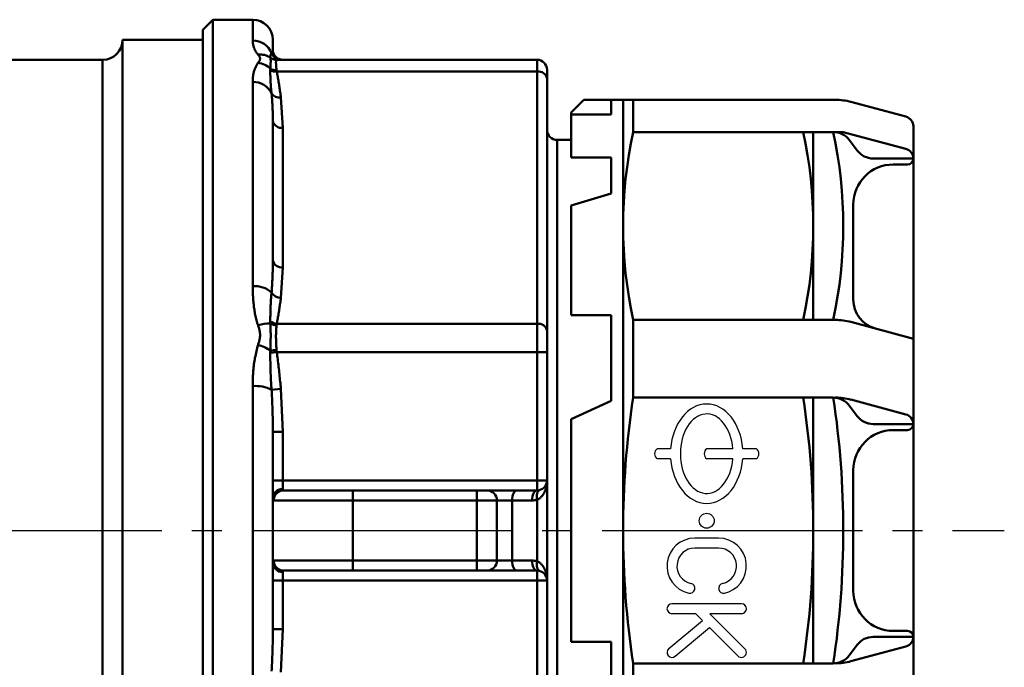
# Model space of a CAD drawing. Units: millimetres. Extents: x 24 to 820, y 18 to 576.
# Drawn here: x 173 to 222, y 151 to 183 of the extents above; entities that cross this region are included whole.
import ezdxf

# ---------------------------------------------------------------- set-up
doc = ezdxf.new("R2010")
doc.units = ezdxf.units.MM
doc.linetypes.add('CENTER', pattern=[17.5, 13, -1.5, 1.5, -1.5])
doc.linetypes.add('実線', pattern=[0])
doc.layers.add('LY_1', color=1, linetype='実線', lineweight=30)
doc.layers.add('作図1', color=1, linetype='実線', lineweight=30)

# ---------------------------------------------------------------- blocks, each defined once
blk = doc.blocks.new('BLKF218')
at = {"color": 0, "linetype": 'ByBlock', "lineweight": -2}
for p, q in [((185.705, 152.875), (185.705, 152.981)), ((185.703, 152.56), (185.704, 152.665)), ((185.703, 152.454), (185.703, 152.56)), ((185.704, 152.665), (185.705, 152.77)), ((185.705, 152.77), (185.705, 152.875)), ((185.693, 151.928), (185.696, 152.034)), ((185.696, 152.034), (185.698, 152.139)), ((185.698, 152.139), (185.7, 152.244)), ((185.7, 152.244), (185.701, 152.349)), ((185.701, 152.349), (185.703, 152.454)), ((185.672, 151.403), (185.677, 151.508)), ((185.677, 151.508), (185.681, 151.613)), ((185.681, 151.613), (185.686, 151.718)), ((185.686, 151.718), (185.69, 151.823)), ((185.69, 151.823), (185.693, 151.928)), ((185.649, 150.983), (185.655, 151.088)), ((185.655, 151.088), (185.661, 151.193)), ((185.661, 151.193), (185.666, 151.298)), ((185.666, 151.298), (185.672, 151.403)), ((185.643, 150.878), (185.649, 150.983))]:
    blk.add_line(p, q, dxfattribs=at)
blk = doc.blocks.new('BLKF219')
at = {"color": 0, "linetype": 'ByBlock', "lineweight": -2}
for p, q in [((185.649, 164.826), (185.643, 164.931)), ((185.655, 164.722), (185.649, 164.826)), ((185.66, 164.617), (185.655, 164.722)), ((185.666, 164.512), (185.66, 164.617)), ((185.671, 164.407), (185.666, 164.512)), ((185.676, 164.302), (185.671, 164.407)), ((185.681, 164.197), (185.676, 164.302)), ((185.685, 164.092), (185.681, 164.197)), ((185.689, 163.987), (185.685, 164.092)), ((185.693, 163.881), (185.689, 163.987)), ((185.696, 163.776), (185.693, 163.881)), ((185.698, 163.671), (185.696, 163.776)), ((185.7, 163.566), (185.698, 163.671)), ((185.701, 163.461), (185.7, 163.566)), ((185.703, 163.356), (185.701, 163.461)), ((185.704, 163.25), (185.703, 163.356)), ((185.704, 163.145), (185.704, 163.25)), ((185.705, 163.04), (185.704, 163.145)), ((185.705, 162.935), (185.705, 163.04)), ((185.705, 162.829), (185.705, 162.935))]:
    blk.add_line(p, q, dxfattribs=at)
blk = doc.blocks.new('BLKF225')
at = {"color": 0, "linetype": 'ByBlock', "lineweight": -2}
for p, q in [((184.706, 182.343), (184.705, 182.364)), ((184.706, 182.322), (184.706, 182.343)), ((184.707, 182.301), (184.706, 182.322)), ((184.709, 182.28), (184.707, 182.301)), ((184.71, 182.258), (184.709, 182.28)), ((184.713, 182.236), (184.71, 182.258)), ((184.715, 182.214), (184.713, 182.236)), ((184.719, 182.192), (184.715, 182.214)), ((184.723, 182.17), (184.719, 182.192)), ((184.727, 182.147), (184.723, 182.17)), ((184.732, 182.124), (184.727, 182.147)), ((184.738, 182.101), (184.732, 182.124)), ((184.744, 182.078), (184.738, 182.101)), ((184.751, 182.055), (184.744, 182.078)), ((184.758, 182.031), (184.751, 182.055)), ((184.766, 182.008), (184.758, 182.031)), ((184.775, 181.984), (184.766, 182.008)), ((184.784, 181.96), (184.775, 181.984)), ((184.794, 181.935), (184.784, 181.96)), ((184.805, 181.911), (184.794, 181.935)), ((184.816, 181.886), (184.805, 181.911)), ((184.829, 181.862), (184.816, 181.886)), ((184.843, 181.837), (184.829, 181.862)), ((184.857, 181.812), (184.843, 181.837)), ((184.873, 181.787), (184.857, 181.812)), ((184.889, 181.762), (184.873, 181.787)), ((184.907, 181.737), (184.889, 181.762)), ((184.926, 181.711), (184.907, 181.737)), ((184.947, 181.686), (184.926, 181.711)), ((184.968, 181.661), (184.947, 181.686))]:
    blk.add_line(p, q, dxfattribs=at)
blk = doc.blocks.new('BLKF226')
at = {"color": 0, "linetype": 'ByBlock', "lineweight": -2}
for p, q in [((184.981, 181.646), (184.968, 181.661)), ((184.993, 181.63), (184.981, 181.646)), ((185.005, 181.615), (184.993, 181.63)), ((185.017, 181.6), (185.005, 181.615)), ((185.028, 181.584), (185.017, 181.6)), ((185.037, 181.569), (185.028, 181.584)), ((185.046, 181.553), (185.037, 181.569)), ((185.053, 181.537), (185.046, 181.553)), ((185.059, 181.521), (185.053, 181.537)), ((185.063, 181.505), (185.059, 181.521)), ((185.066, 181.489), (185.063, 181.505)), ((184.968, 181.257), (184.981, 181.273)), ((184.981, 181.273), (184.994, 181.29)), ((184.994, 181.29), (185.006, 181.306)), ((185.006, 181.306), (185.017, 181.323)), ((185.017, 181.323), (185.028, 181.339)), ((185.028, 181.339), (185.037, 181.356)), ((185.037, 181.356), (185.046, 181.372)), ((185.046, 181.372), (185.053, 181.389)), ((185.053, 181.389), (185.058, 181.406)), ((185.058, 181.406), (185.063, 181.423)), ((185.063, 181.423), (185.066, 181.439)), ((185.067, 181.472), (185.066, 181.489)), ((185.066, 181.439), (185.067, 181.456)), ((185.067, 181.456), (185.067, 181.472))]:
    blk.add_line(p, q, dxfattribs=at)
blk = doc.blocks.new('BLKF227')
at = {"color": 0, "linetype": 'ByBlock', "lineweight": -2}
for p, q in [((184.833, 181.008), (184.851, 181.044)), ((184.851, 181.044), (184.869, 181.08)), ((184.869, 181.08), (184.888, 181.115)), ((184.888, 181.115), (184.908, 181.151)), ((184.908, 181.151), (184.928, 181.186)), ((184.928, 181.186), (184.948, 181.222)), ((184.948, 181.222), (184.968, 181.257)), ((184.712, 180.506), (184.715, 180.547)), ((184.715, 180.547), (184.718, 180.587)), ((184.718, 180.587), (184.723, 180.628)), ((184.723, 180.628), (184.728, 180.667)), ((184.728, 180.667), (184.735, 180.707)), ((184.735, 180.707), (184.742, 180.746)), ((184.742, 180.746), (184.751, 180.784)), ((184.751, 180.784), (184.762, 180.823)), ((184.762, 180.823), (184.773, 180.86)), ((184.773, 180.86), (184.786, 180.898)), ((184.786, 180.898), (184.801, 180.935)), ((184.801, 180.935), (184.816, 180.971)), ((184.816, 180.971), (184.833, 181.008)), ((184.705, 180.299), (184.706, 180.341)), ((184.706, 180.341), (184.707, 180.383)), ((184.707, 180.383), (184.708, 180.424)), ((184.708, 180.424), (184.71, 180.465)), ((184.71, 180.465), (184.712, 180.506))]:
    blk.add_line(p, q, dxfattribs=at)
blk = doc.blocks.new('BLKF228')
at = {"color": 0, "linetype": 'ByBlock', "lineweight": -2}
for p, q in [((184.706, 170.037), (184.705, 170.101)), ((184.706, 169.972), (184.706, 170.037)), ((184.707, 169.908), (184.706, 169.972)), ((184.709, 169.843), (184.707, 169.908)), ((184.71, 169.778), (184.709, 169.843)), ((184.713, 169.714), (184.71, 169.778)), ((184.715, 169.649), (184.713, 169.714)), ((184.719, 169.584), (184.715, 169.649)), ((184.723, 169.519), (184.719, 169.584)), ((184.727, 169.453), (184.723, 169.519)), ((184.732, 169.388), (184.727, 169.453)), ((184.738, 169.323), (184.732, 169.388)), ((184.744, 169.257), (184.738, 169.323)), ((184.751, 169.192), (184.744, 169.257)), ((184.758, 169.127), (184.751, 169.192)), ((184.766, 169.061), (184.758, 169.127)), ((184.775, 168.995), (184.766, 169.061)), ((184.784, 168.93), (184.775, 168.995)), ((184.794, 168.864), (184.784, 168.93)), ((184.805, 168.798), (184.794, 168.864)), ((184.816, 168.733), (184.805, 168.798)), ((184.829, 168.667), (184.816, 168.733)), ((184.843, 168.602), (184.829, 168.667)), ((184.857, 168.536), (184.843, 168.602)), ((184.873, 168.471), (184.857, 168.536)), ((184.889, 168.406), (184.873, 168.471)), ((184.907, 168.341), (184.889, 168.406)), ((184.926, 168.277), (184.907, 168.341)), ((184.947, 168.213), (184.926, 168.277)), ((184.968, 168.149), (184.947, 168.213))]:
    blk.add_line(p, q, dxfattribs=at)
blk = doc.blocks.new('BLKF229')
at = {"color": 0, "linetype": 'ByBlock', "lineweight": -2}
for p, q in [((184.981, 168.111), (184.968, 168.149)), ((184.993, 168.073), (184.981, 168.111)), ((185.005, 168.035), (184.993, 168.073)), ((185.017, 167.997), (185.005, 168.035)), ((185.028, 167.958), (185.017, 167.997)), ((185.037, 167.92), (185.028, 167.958)), ((185.046, 167.881), (185.037, 167.92)), ((185.053, 167.842), (185.046, 167.881)), ((185.059, 167.803), (185.053, 167.842)), ((185.063, 167.763), (185.059, 167.803)), ((185.066, 167.724), (185.063, 167.763)), ((184.981, 167.212), (184.994, 167.251)), ((184.994, 167.251), (185.006, 167.289)), ((185.006, 167.289), (185.017, 167.328)), ((185.017, 167.328), (185.028, 167.366)), ((185.028, 167.366), (185.037, 167.405)), ((185.037, 167.405), (185.046, 167.445)), ((185.046, 167.445), (185.053, 167.484)), ((185.053, 167.484), (185.058, 167.524)), ((185.058, 167.524), (185.063, 167.564)), ((185.063, 167.564), (185.066, 167.604)), ((185.067, 167.684), (185.066, 167.724)), ((185.066, 167.604), (185.067, 167.644)), ((185.067, 167.644), (185.067, 167.684)), ((184.968, 167.174), (184.981, 167.212))]:
    blk.add_line(p, q, dxfattribs=at)
blk = doc.blocks.new('BLKF230')
at = {"color": 0, "linetype": 'ByBlock', "lineweight": -2}
for p, q in [((184.851, 166.692), (184.869, 166.773)), ((184.869, 166.773), (184.888, 166.853)), ((184.888, 166.853), (184.908, 166.933)), ((184.908, 166.933), (184.928, 167.014)), ((184.928, 167.014), (184.948, 167.094)), ((184.948, 167.094), (184.968, 167.174)), ((184.762, 166.203), (184.773, 166.285)), ((184.773, 166.285), (184.786, 166.367)), ((184.786, 166.367), (184.801, 166.449)), ((184.801, 166.449), (184.816, 166.53)), ((184.816, 166.53), (184.833, 166.611)), ((184.833, 166.611), (184.851, 166.692)), ((184.718, 165.704), (184.723, 165.788)), ((184.723, 165.788), (184.728, 165.872)), ((184.728, 165.872), (184.735, 165.955)), ((184.735, 165.955), (184.742, 166.038)), ((184.742, 166.038), (184.751, 166.121)), ((184.751, 166.121), (184.762, 166.203)), ((184.706, 165.2), (184.707, 165.284)), ((184.707, 165.284), (184.708, 165.369)), ((184.708, 165.369), (184.71, 165.453)), ((184.71, 165.453), (184.712, 165.537)), ((184.712, 165.537), (184.715, 165.621)), ((184.715, 165.621), (184.718, 165.704)), ((184.705, 165.116), (184.706, 165.2))]:
    blk.add_line(p, q, dxfattribs=at)
blk = doc.blocks.new('BLKF232')
at = {"color": 0, "linetype": 'ByBlock', "lineweight": -2}
for p, q in [((185.581, 166.676), (185.581, 166.767)), ((185.581, 166.584), (185.581, 166.676)), ((185.582, 166.492), (185.581, 166.584)), ((185.582, 166.4), (185.582, 166.492)), ((185.583, 166.309), (185.582, 166.4)), ((185.584, 166.217), (185.583, 166.309)), ((185.586, 166.125), (185.584, 166.217)), ((185.588, 166.033), (185.586, 166.125)), ((185.59, 165.941), (185.588, 166.033)), ((185.593, 165.85), (185.59, 165.941)), ((185.597, 165.758), (185.593, 165.85)), ((185.601, 165.666), (185.597, 165.758)), ((185.605, 165.574), (185.601, 165.666)), ((185.61, 165.482), (185.605, 165.574)), ((185.615, 165.391), (185.61, 165.482)), ((185.62, 165.299), (185.615, 165.391)), ((185.626, 165.207), (185.62, 165.299)), ((185.631, 165.115), (185.626, 165.207)), ((185.637, 165.023), (185.631, 165.115)), ((185.643, 164.931), (185.637, 165.023))]:
    blk.add_line(p, q, dxfattribs=at)
blk = doc.blocks.new('BLKF234')
at = {"color": 0, "linetype": 'ByBlock', "lineweight": -2}
for p, q in [((185.588, 168.179), (185.586, 168.24)), ((185.59, 168.118), (185.588, 168.179)), ((185.592, 168.057), (185.59, 168.118)), ((185.594, 167.995), (185.592, 168.057)), ((185.596, 167.933), (185.594, 167.995)), ((185.597, 167.869), (185.596, 167.933)), ((185.598, 167.805), (185.597, 167.869)), ((185.599, 167.74), (185.598, 167.805)), ((185.599, 167.674), (185.599, 167.74)), ((185.593, 167.185), (185.595, 167.257)), ((185.595, 167.257), (185.596, 167.328)), ((185.596, 167.328), (185.597, 167.399)), ((185.597, 167.399), (185.598, 167.469)), ((185.598, 167.469), (185.599, 167.538)), ((185.599, 167.607), (185.599, 167.674)), ((185.599, 167.538), (185.599, 167.607)), ((185.586, 166.895), (185.588, 166.967)), ((185.588, 166.967), (185.59, 167.04)), ((185.59, 167.04), (185.592, 167.113)), ((185.592, 167.113), (185.593, 167.185))]:
    blk.add_line(p, q, dxfattribs=at)
blk = doc.blocks.new('BLKF236')
at = {"color": 0, "linetype": 'ByBlock', "lineweight": -2}
for p, q in [((185.908, 166.811), (185.92, 166.719)), ((185.92, 166.719), (185.931, 166.628)), ((185.931, 166.628), (185.942, 166.536)), ((185.942, 166.536), (185.954, 166.445)), ((185.954, 166.445), (185.964, 166.354)), ((185.964, 166.354), (185.975, 166.262)), ((185.975, 166.262), (185.986, 166.171)), ((185.986, 166.171), (185.996, 166.079)), ((185.996, 166.079), (186.006, 165.988)), ((186.006, 165.988), (186.016, 165.896)), ((186.016, 165.896), (186.026, 165.805)), ((186.026, 165.805), (186.036, 165.713)), ((186.036, 165.713), (186.046, 165.622)), ((186.046, 165.622), (186.055, 165.53)), ((186.055, 165.53), (186.065, 165.439)), ((186.065, 165.439), (186.074, 165.347)), ((186.074, 165.347), (186.084, 165.255)), ((186.084, 165.255), (186.093, 165.164)), ((186.093, 165.164), (186.103, 165.072)), ((186.103, 165.072), (186.112, 164.981))]:
    blk.add_line(p, q, dxfattribs=at)
blk = doc.blocks.new('BLKF239')
at = {"color": 0, "linetype": 'ByBlock', "lineweight": -2}
for p, q in [((185.867, 167.742), (185.866, 167.701)), ((185.868, 167.782), (185.867, 167.742)), ((185.87, 167.822), (185.868, 167.782)), ((185.871, 167.861), (185.87, 167.822)), ((185.873, 167.9), (185.871, 167.861)), ((185.876, 167.938), (185.873, 167.9)), ((185.878, 167.975), (185.876, 167.938)), ((185.881, 168.012), (185.878, 167.975)), ((185.884, 168.048), (185.881, 168.012)), ((185.888, 168.083), (185.884, 168.048)), ((185.891, 168.117), (185.888, 168.083)), ((185.895, 168.152), (185.891, 168.117)), ((185.866, 167.701), (185.865, 167.66)), ((185.865, 167.66), (185.865, 167.618)), ((185.865, 167.618), (185.865, 167.576)), ((185.865, 167.576), (185.865, 167.534)), ((185.865, 167.534), (185.866, 167.491)), ((185.866, 167.491), (185.866, 167.447)), ((185.866, 167.447), (185.867, 167.404)), ((185.867, 167.404), (185.868, 167.36)), ((185.868, 167.36), (185.87, 167.316)), ((185.87, 167.316), (185.871, 167.271)), ((185.871, 167.271), (185.873, 167.227)), ((185.873, 167.227), (185.876, 167.182)), ((185.876, 167.182), (185.878, 167.137)), ((185.878, 167.137), (185.881, 167.092)), ((185.881, 167.092), (185.884, 167.047)), ((185.884, 167.047), (185.888, 167.002)), ((185.888, 167.002), (185.891, 166.957)), ((185.891, 166.957), (185.895, 166.911))]:
    blk.add_line(p, q, dxfattribs=at)
blk = doc.blocks.new('BLKF240')
at = {"color": 0, "linetype": 'ByBlock', "lineweight": -2}
for p, q in [((185.631, 169.646), (185.637, 169.718)), ((185.637, 169.718), (185.643, 169.789)), ((185.597, 169.143), (185.601, 169.215)), ((185.601, 169.215), (185.605, 169.287)), ((185.605, 169.287), (185.609, 169.359)), ((185.609, 169.359), (185.615, 169.431)), ((185.615, 169.431), (185.62, 169.503)), ((185.62, 169.503), (185.625, 169.574)), ((185.625, 169.574), (185.631, 169.646)), ((185.584, 168.708), (185.585, 168.781)), ((185.585, 168.781), (185.587, 168.854)), ((185.587, 168.854), (185.588, 168.926)), ((185.588, 168.926), (185.591, 168.999)), ((185.591, 168.999), (185.594, 169.071)), ((185.594, 169.071), (185.597, 169.143)), ((185.581, 168.416), (185.582, 168.489)), ((185.581, 168.343), (185.581, 168.416)), ((185.582, 168.562), (185.583, 168.635)), ((185.582, 168.489), (185.582, 168.562)), ((185.583, 168.635), (185.584, 168.708))]:
    blk.add_line(p, q, dxfattribs=at)
blk = doc.blocks.new('BLKF241')
at = {"color": 0, "linetype": 'ByBlock', "lineweight": -2}
for p, q in [((186.205, 159.972), (186.206, 159.966)), ((186.206, 159.966), (186.206, 159.96)), ((186.206, 159.96), (186.206, 159.954)), ((186.206, 159.954), (186.207, 159.948)), ((186.207, 159.948), (186.208, 159.943)), ((186.208, 159.943), (186.208, 159.938)), ((186.208, 159.938), (186.209, 159.933)), ((186.209, 159.933), (186.211, 159.929)), ((186.211, 159.929), (186.212, 159.925)), ((186.212, 159.925), (186.214, 159.922)), ((186.214, 159.922), (186.216, 159.919)), ((186.216, 159.919), (186.219, 159.917)), ((186.219, 159.917), (186.221, 159.915)), ((186.221, 159.915), (186.224, 159.913)), ((186.224, 159.913), (186.226, 159.911)), ((186.226, 159.911), (186.229, 159.91)), ((186.229, 159.91), (186.232, 159.908)), ((186.232, 159.908), (186.235, 159.907)), ((186.235, 159.907), (186.238, 159.906)), ((186.238, 159.906), (186.241, 159.905))]:
    blk.add_line(p, q, dxfattribs=at)
blk = doc.blocks.new('BLKF242')
at = {"color": 0, "linetype": 'ByBlock', "lineweight": -2}
for p, q in [((186.206, 155.844), (186.205, 155.838)), ((186.207, 155.861), (186.206, 155.856)), ((186.206, 155.856), (186.206, 155.85)), ((186.206, 155.85), (186.206, 155.844)), ((186.208, 155.867), (186.207, 155.861)), ((186.209, 155.877), (186.208, 155.872)), ((186.208, 155.872), (186.208, 155.867)), ((186.211, 155.881), (186.209, 155.877)), ((186.212, 155.884), (186.211, 155.881)), ((186.214, 155.888), (186.212, 155.884)), ((186.216, 155.891), (186.214, 155.888)), ((186.219, 155.893), (186.216, 155.891)), ((186.221, 155.895), (186.219, 155.893)), ((186.224, 155.897), (186.221, 155.895)), ((186.226, 155.899), (186.224, 155.897)), ((186.229, 155.9), (186.226, 155.899)), ((186.232, 155.902), (186.229, 155.9)), ((186.235, 155.903), (186.232, 155.902)), ((186.238, 155.904), (186.235, 155.903)), ((186.241, 155.905), (186.238, 155.904))]:
    blk.add_line(p, q, dxfattribs=at)
blk = doc.blocks.new('BLKF244')
at = {"color": 0, "linetype": 'ByBlock', "lineweight": -2}
for p, q in [((186.074, 169.26), (186.065, 169.195)), ((186.084, 169.324), (186.074, 169.26)), ((186.093, 169.389), (186.084, 169.324)), ((186.103, 169.454), (186.093, 169.389)), ((186.112, 169.519), (186.103, 169.454)), ((185.996, 168.742), (185.986, 168.677)), ((186.006, 168.807), (185.996, 168.742)), ((186.016, 168.871), (186.006, 168.807)), ((186.026, 168.936), (186.016, 168.871)), ((186.036, 169.001), (186.026, 168.936)), ((186.046, 169.065), (186.036, 169.001)), ((186.055, 169.13), (186.046, 169.065)), ((186.065, 169.195), (186.055, 169.13)), ((185.92, 168.289), (185.908, 168.225)), ((185.931, 168.354), (185.92, 168.289)), ((185.942, 168.419), (185.931, 168.354)), ((185.954, 168.483), (185.942, 168.419)), ((185.964, 168.548), (185.954, 168.483)), ((185.975, 168.612), (185.964, 168.548)), ((185.986, 168.677), (185.975, 168.612))]:
    blk.add_line(p, q, dxfattribs=at)
blk = doc.blocks.new('BLKF246')
at = {"color": 0, "linetype": 'ByBlock', "lineweight": -2}
for p, q in [((185.908, 180.819), (185.92, 180.755)), ((185.92, 180.755), (185.931, 180.69)), ((185.931, 180.69), (185.942, 180.625)), ((185.942, 180.625), (185.954, 180.561)), ((185.954, 180.561), (185.964, 180.496)), ((185.964, 180.496), (185.975, 180.431)), ((185.975, 180.431), (185.986, 180.367)), ((185.986, 180.367), (185.996, 180.302)), ((185.996, 180.302), (186.006, 180.237)), ((186.006, 180.237), (186.016, 180.173)), ((186.016, 180.173), (186.026, 180.108)), ((186.026, 180.108), (186.036, 180.043)), ((186.036, 180.043), (186.046, 179.979)), ((186.046, 179.979), (186.055, 179.914)), ((186.055, 179.914), (186.065, 179.849)), ((186.065, 179.849), (186.074, 179.784)), ((186.074, 179.784), (186.084, 179.719)), ((186.084, 179.719), (186.093, 179.655)), ((186.093, 179.655), (186.103, 179.59)), ((186.103, 179.59), (186.112, 179.525))]:
    blk.add_line(p, q, dxfattribs=at)
blk = doc.blocks.new('BLKF248')
at = {"color": 0, "linetype": 'ByBlock', "lineweight": -2}
for p, q in [((197.767, 159.821), (197.81, 159.867)), ((197.81, 159.867), (197.857, 159.895)), ((197.857, 159.895), (197.905, 159.905)), ((197.655, 159.405), (197.66, 159.502)), ((197.66, 159.502), (197.674, 159.596)), ((197.674, 159.596), (197.698, 159.683)), ((197.698, 159.683), (197.729, 159.759)), ((197.729, 159.759), (197.767, 159.821))]:
    blk.add_line(p, q, dxfattribs=at)
blk = doc.blocks.new('BLKF249')
at = {"color": 0, "linetype": 'ByBlock', "lineweight": -2}
for p, q in [((197.66, 156.307), (197.655, 156.405)), ((197.674, 156.214), (197.66, 156.307)), ((197.698, 156.127), (197.674, 156.214)), ((197.729, 156.051), (197.698, 156.127)), ((197.767, 155.989), (197.729, 156.051)), ((197.81, 155.943), (197.767, 155.989)), ((197.857, 155.915), (197.81, 155.943)), ((197.905, 155.905), (197.857, 155.915))]:
    blk.add_line(p, q, dxfattribs=at)
blk = doc.blocks.new('BLKF250')
at = {"color": 0, "linetype": 'ByBlock', "lineweight": -2}
for p, q in [((198.767, 159.821), (198.81, 159.867)), ((198.81, 159.867), (198.857, 159.895)), ((198.857, 159.895), (198.905, 159.905)), ((198.655, 159.405), (198.66, 159.502)), ((198.66, 159.502), (198.674, 159.596)), ((198.674, 159.596), (198.698, 159.683)), ((198.698, 159.683), (198.729, 159.759)), ((198.729, 159.759), (198.767, 159.821))]:
    blk.add_line(p, q, dxfattribs=at)
blk = doc.blocks.new('BLKF251')
at = {"color": 0, "linetype": 'ByBlock', "lineweight": -2}
for p, q in [((198.66, 156.307), (198.655, 156.405)), ((198.674, 156.214), (198.66, 156.307)), ((198.698, 156.127), (198.674, 156.214)), ((198.729, 156.051), (198.698, 156.127)), ((198.767, 155.989), (198.729, 156.051)), ((198.81, 155.943), (198.767, 155.989)), ((198.857, 155.915), (198.81, 155.943)), ((198.905, 155.905), (198.857, 155.915))]:
    blk.add_line(p, q, dxfattribs=at)
blk = doc.blocks.new('BLKF252')
at = {"color": 0, "linetype": 'ByBlock', "lineweight": -2}
for p, q in [((185.649, 179.658), (185.643, 179.726)), ((185.655, 179.591), (185.649, 179.658)), ((185.66, 179.523), (185.655, 179.591)), ((185.666, 179.455), (185.66, 179.523)), ((185.671, 179.388), (185.666, 179.455)), ((185.676, 179.32), (185.671, 179.388)), ((185.681, 179.252), (185.676, 179.32)), ((185.685, 179.184), (185.681, 179.252)), ((185.689, 179.116), (185.685, 179.184)), ((185.693, 179.047), (185.689, 179.116)), ((185.696, 178.979), (185.693, 179.047)), ((185.698, 178.91), (185.696, 178.979)), ((185.7, 178.841), (185.698, 178.91)), ((185.701, 178.772), (185.7, 178.841)), ((185.703, 178.703), (185.701, 178.772)), ((185.704, 178.634), (185.703, 178.703)), ((185.704, 178.565), (185.704, 178.634)), ((185.705, 178.496), (185.704, 178.565)), ((185.705, 178.427), (185.705, 178.496)), ((185.705, 178.358), (185.705, 178.427))]:
    blk.add_line(p, q, dxfattribs=at)
blk = doc.blocks.new('BLKF253')
at = {"color": 0, "linetype": 'ByBlock', "lineweight": -2}
for p, q in [((185.704, 171.154), (185.705, 171.234)), ((185.705, 171.314), (185.705, 171.393)), ((185.705, 171.234), (185.705, 171.314)), ((185.696, 170.675), (185.698, 170.755)), ((185.698, 170.755), (185.7, 170.835)), ((185.7, 170.835), (185.701, 170.915)), ((185.701, 170.915), (185.703, 170.995)), ((185.703, 171.075), (185.704, 171.154)), ((185.703, 170.995), (185.703, 171.075)), ((185.666, 170.112), (185.672, 170.193)), ((185.672, 170.193), (185.677, 170.274)), ((185.677, 170.274), (185.681, 170.354)), ((185.681, 170.354), (185.686, 170.435)), ((185.686, 170.435), (185.69, 170.515)), ((185.69, 170.515), (185.693, 170.595)), ((185.693, 170.595), (185.696, 170.675)), ((185.643, 169.789), (185.649, 169.87)), ((185.649, 169.87), (185.655, 169.951)), ((185.655, 169.951), (185.661, 170.032)), ((185.661, 170.032), (185.666, 170.112))]:
    blk.add_line(p, q, dxfattribs=at)
blk = doc.blocks.new('BLKF256')
at = {"color": 0, "linetype": 'ByBlock', "lineweight": -2}
for p, q in [((198.926, 159.82), (198.955, 159.868)), ((198.955, 159.868), (198.99, 159.902)), ((198.99, 159.902), (199.03, 159.921)), ((198.888, 159.609), (198.892, 159.688)), ((198.892, 159.524), (198.888, 159.609)), ((198.892, 159.688), (198.905, 159.759)), ((198.905, 159.437), (198.892, 159.524)), ((198.905, 159.759), (198.926, 159.82))]:
    blk.add_line(p, q, dxfattribs=at)
blk = doc.blocks.new('BLKF257')
at = {"color": 0, "linetype": 'ByBlock', "lineweight": -2}
for p, q in [((198.888, 156.201), (198.892, 156.286)), ((198.892, 156.121), (198.888, 156.201)), ((198.892, 156.286), (198.905, 156.373)), ((198.905, 156.05), (198.892, 156.121)), ((198.926, 155.99), (198.905, 156.05)), ((198.955, 155.942), (198.926, 155.99)), ((198.99, 155.908), (198.955, 155.942)), ((199.03, 155.889), (198.99, 155.908))]:
    blk.add_line(p, q, dxfattribs=at)
blk = doc.blocks.new('BLKF258')
at = {"color": 0, "linetype": 'ByBlock', "lineweight": -2}
for p, q in [((198.905, 156.373), (198.938, 156.359)), ((198.938, 156.359), (198.97, 156.343)), ((198.97, 156.343), (199, 156.325)), ((199, 156.325), (199.029, 156.305)), ((199.029, 156.305), (199.056, 156.284)), ((199.056, 156.284), (199.082, 156.262)), ((199.082, 156.262), (199.107, 156.238)), ((199.107, 156.238), (199.131, 156.214)), ((199.131, 156.214), (199.153, 156.189)), ((199.153, 156.189), (199.174, 156.163)), ((199.174, 156.163), (199.194, 156.137)), ((199.194, 156.137), (199.212, 156.11)), ((199.212, 156.11), (199.23, 156.082)), ((199.23, 156.082), (199.247, 156.054)), ((199.247, 156.054), (199.262, 156.025)), ((199.262, 156.025), (199.277, 155.996)), ((199.277, 155.996), (199.291, 155.966)), ((199.291, 155.966), (199.303, 155.937)), ((199.303, 155.937), (199.315, 155.906)), ((199.315, 155.906), (199.327, 155.876)), ((199.327, 155.876), (199.337, 155.846)), ((199.337, 155.846), (199.347, 155.815)), ((199.347, 155.815), (199.356, 155.784)), ((199.356, 155.784), (199.364, 155.753)), ((199.364, 155.753), (199.371, 155.722)), ((199.371, 155.722), (199.378, 155.69)), ((199.378, 155.69), (199.384, 155.659)), ((199.384, 155.659), (199.389, 155.627)), ((199.389, 155.627), (199.393, 155.596)), ((199.393, 155.596), (199.397, 155.564)), ((199.397, 155.564), (199.4, 155.532)), ((199.4, 155.532), (199.402, 155.5)), ((199.402, 155.5), (199.404, 155.469)), ((199.404, 155.469), (199.405, 155.437)), ((199.405, 155.437), (199.405, 155.405))]:
    blk.add_line(p, q, dxfattribs=at)
blk = doc.blocks.new('BLKF259')
at = {"color": 0, "linetype": 'ByBlock', "lineweight": -2}
for p, q in [((199.405, 160.373), (199.404, 160.341)), ((199.405, 160.405), (199.405, 160.373)), ((199.303, 159.873), (199.291, 159.844)), ((199.315, 159.903), (199.303, 159.873)), ((199.327, 159.934), (199.315, 159.903)), ((199.337, 159.964), (199.327, 159.934)), ((199.347, 159.995), (199.337, 159.964)), ((199.356, 160.026), (199.347, 159.995)), ((199.364, 160.057), (199.356, 160.026)), ((199.371, 160.088), (199.364, 160.057)), ((199.378, 160.119), (199.371, 160.088)), ((199.384, 160.151), (199.378, 160.119)), ((199.389, 160.182), (199.384, 160.151)), ((199.393, 160.214), (199.389, 160.182)), ((199.397, 160.246), (199.393, 160.214)), ((199.4, 160.278), (199.397, 160.246)), ((199.402, 160.309), (199.4, 160.278)), ((199.404, 160.341), (199.402, 160.309)), ((198.938, 159.451), (198.905, 159.437)), ((198.97, 159.467), (198.938, 159.451)), ((199, 159.485), (198.97, 159.467)), ((199.029, 159.504), (199, 159.485)), ((199.056, 159.525), (199.029, 159.504)), ((199.082, 159.548), (199.056, 159.525)), ((199.107, 159.571), (199.082, 159.548)), ((199.131, 159.596), (199.107, 159.571)), ((199.153, 159.621), (199.131, 159.596)), ((199.174, 159.647), (199.153, 159.621)), ((199.194, 159.673), (199.174, 159.647)), ((199.212, 159.701), (199.194, 159.673)), ((199.23, 159.728), (199.212, 159.701)), ((199.247, 159.756), (199.23, 159.728)), ((199.262, 159.785), (199.247, 159.756)), ((199.277, 159.814), (199.262, 159.785)), ((199.291, 159.844), (199.277, 159.814))]:
    blk.add_line(p, q, dxfattribs=at)
blk = doc.blocks.new('BLKF260')
at = {"color": 0, "linetype": 'ByBlock', "lineweight": -2}
for p, q in [((185.581, 180.82), (185.581, 180.877)), ((185.581, 180.763), (185.581, 180.82)), ((185.582, 180.706), (185.581, 180.763)), ((185.582, 180.65), (185.582, 180.706)), ((185.583, 180.593), (185.582, 180.65)), ((185.584, 180.536), (185.583, 180.593)), ((185.586, 180.478), (185.584, 180.536)), ((185.588, 180.421), (185.586, 180.478)), ((185.59, 180.364), (185.588, 180.421)), ((185.593, 180.306), (185.59, 180.364)), ((185.597, 180.249), (185.593, 180.306)), ((185.601, 180.191), (185.597, 180.249)), ((185.605, 180.133), (185.601, 180.191)), ((185.61, 180.075), (185.605, 180.133)), ((185.615, 180.017), (185.61, 180.075)), ((185.62, 179.959), (185.615, 180.017)), ((185.626, 179.901), (185.62, 179.959)), ((185.631, 179.843), (185.626, 179.901)), ((185.637, 179.784), (185.631, 179.843)), ((185.643, 179.726), (185.637, 179.784))]:
    blk.add_line(p, q, dxfattribs=at)
blk = doc.blocks.new('BLKF263')
at = {"color": 0, "linetype": 'ByBlock', "lineweight": -2}
for p, q in [((185.588, 181.498), (185.586, 181.511)), ((185.59, 181.484), (185.588, 181.498)), ((185.588, 180.994), (185.59, 181.035)), ((185.592, 181.47), (185.59, 181.484)), ((185.59, 181.035), (185.592, 181.075)), ((185.594, 181.454), (185.592, 181.47)), ((185.592, 181.075), (185.593, 181.114)), ((185.593, 181.114), (185.595, 181.153)), ((185.596, 181.438), (185.594, 181.454)), ((185.595, 181.153), (185.596, 181.19)), ((185.597, 181.419), (185.596, 181.438)), ((185.596, 181.19), (185.597, 181.226)), ((185.598, 181.399), (185.597, 181.419)), ((185.597, 181.226), (185.598, 181.26)), ((185.599, 181.376), (185.598, 181.399)), ((185.598, 181.26), (185.599, 181.292)), ((185.599, 181.351), (185.599, 181.376)), ((185.599, 181.323), (185.599, 181.351)), ((185.599, 181.292), (185.599, 181.323)), ((185.586, 180.953), (185.588, 180.994))]:
    blk.add_line(p, q, dxfattribs=at)
blk = doc.blocks.new('BLKF265')
at = {"color": 0, "linetype": 'ByBlock', "lineweight": -2}
for p, q in [((185.866, 181.301), (185.865, 181.286)), ((185.865, 181.286), (185.865, 181.27)), ((185.865, 181.27), (185.865, 181.253)), ((185.865, 181.253), (185.865, 181.235)), ((185.865, 181.235), (185.866, 181.216)), ((185.867, 181.315), (185.866, 181.301)), ((185.866, 181.216), (185.866, 181.196)), ((185.866, 181.196), (185.867, 181.175)), ((185.868, 181.329), (185.867, 181.315)), ((185.867, 181.175), (185.868, 181.153)), ((185.87, 181.341), (185.868, 181.329)), ((185.868, 181.153), (185.87, 181.131)), ((185.871, 181.352), (185.87, 181.341)), ((185.87, 181.131), (185.871, 181.107)), ((185.873, 181.362), (185.871, 181.352)), ((185.871, 181.107), (185.873, 181.083)), ((185.876, 181.371), (185.873, 181.362)), ((185.873, 181.083), (185.876, 181.058)), ((185.878, 181.379), (185.876, 181.371)), ((185.876, 181.058), (185.878, 181.031)), ((185.881, 181.385), (185.878, 181.379)), ((185.878, 181.031), (185.881, 181.004)), ((185.884, 181.391), (185.881, 181.385)), ((185.888, 181.396), (185.884, 181.391)), ((185.891, 181.399), (185.888, 181.396)), ((185.895, 181.402), (185.891, 181.399)), ((185.881, 181.004), (185.884, 180.977)), ((185.884, 180.977), (185.888, 180.948)), ((185.888, 180.948), (185.891, 180.919)), ((185.891, 180.919), (185.895, 180.889))]:
    blk.add_line(p, q, dxfattribs=at)
blk = doc.blocks.new('BLKF266')
at = {"color": 0, "linetype": 'ByBlock', "lineweight": -2}
for p, q in [((185.581, 181.541), (185.582, 181.552)), ((185.581, 181.53), (185.581, 181.541)), ((185.582, 181.564), (185.583, 181.575)), ((185.582, 181.552), (185.582, 181.564)), ((185.583, 181.575), (185.584, 181.586)), ((185.584, 181.586), (185.585, 181.597)), ((185.585, 181.597), (185.587, 181.608)), ((185.587, 181.608), (185.588, 181.619)), ((185.588, 181.619), (185.591, 181.63)), ((185.591, 181.63), (185.594, 181.641)), ((185.594, 181.641), (185.597, 181.651)), ((185.597, 181.651), (185.601, 181.661)), ((185.601, 181.661), (185.605, 181.671)), ((185.605, 181.671), (185.609, 181.681)), ((185.609, 181.681), (185.615, 181.691)), ((185.615, 181.691), (185.62, 181.7)), ((185.62, 181.7), (185.625, 181.71)), ((185.625, 181.71), (185.631, 181.719)), ((185.631, 181.719), (185.637, 181.729)), ((185.637, 181.729), (185.643, 181.738))]:
    blk.add_line(p, q, dxfattribs=at)
blk = doc.blocks.new('BLKF268')
at = {"color": 0, "linetype": 'ByBlock', "lineweight": -2}
for p, q in [((185.643, 181.738), (185.649, 181.748)), ((185.649, 181.748), (185.655, 181.757)), ((185.655, 181.757), (185.661, 181.766)), ((185.661, 181.766), (185.666, 181.775)), ((185.666, 181.775), (185.672, 181.784)), ((185.672, 181.784), (185.677, 181.793)), ((185.677, 181.793), (185.681, 181.802)), ((185.681, 181.802), (185.686, 181.811)), ((185.686, 181.811), (185.69, 181.82)), ((185.69, 181.82), (185.693, 181.828)), ((185.693, 181.828), (185.696, 181.836)), ((185.696, 181.836), (185.698, 181.844)), ((185.698, 181.844), (185.7, 181.852)), ((185.7, 181.852), (185.701, 181.86)), ((185.701, 181.86), (185.703, 181.868)), ((185.703, 181.875), (185.704, 181.883)), ((185.703, 181.868), (185.703, 181.875)), ((185.704, 181.883), (185.705, 181.89)), ((185.705, 181.898), (185.705, 181.905)), ((185.705, 181.89), (185.705, 181.898))]:
    blk.add_line(p, q, dxfattribs=at)
blk = doc.blocks.new('BLKF389')
at = {"color": 0, "linetype": 'ByBlock', "lineweight": -2}
for p, q in [((205.581, 161.986), (204.902, 161.986)), ((208.686, 161.986), (207.382, 161.986)), ((209.862, 161.986), (209.183, 161.986)), ((205.581, 161.49), (204.902, 161.49)), ((208.685, 161.49), (207.382, 161.49)), ((209.862, 161.49), (209.183, 161.49)), ((207.977, 157.522), (206.787, 157.522)), ((207.977, 157.026), (206.787, 157.026)), ((209.118, 154.248), (205.646, 154.248)), ((206.833, 153.752), (205.646, 153.752)), ((207.167, 153.418), (206.833, 153.752)), ((209.118, 153.752), (207.534, 153.752)), ((209.294, 151.993), (207.534, 153.752)), ((205.487, 152.007), (207.167, 153.418)), ((205.805, 151.627), (207.519, 153.066)), ((208.943, 151.642), (207.519, 153.066))]:
    blk.add_line(p, q, dxfattribs=at)
blk.add_circle((207.382, 158.39), 0.372, dxfattribs=at)
for centre, radius, start, end in [((205.088, 161.738), 0.31, 126.8699, 233.1301), ((207.568, 161.738), 0.31, 126.8699, 233.1301), ((209.676, 161.738), 0.31, 306.8699, 53.1301), ((206.787, 156.133), 1.389, 90, 257.4441), ((207.977, 156.133), 1.389, 280.3232, 90), ((206.787, 156.133), 0.893, 90, 257.4441), ((207.977, 156.133), 0.893, 282.5559, 90), ((206.539, 155.019), 0.248, 257.4441, 77.4441), ((208.225, 155.019), 0.248, 102.5559, 282.5559), ((205.646, 154), 0.248, 90, 270), ((209.118, 154), 0.248, 270, 90), ((205.646, 151.817), 0.248, 130, 310), ((209.118, 151.817), 0.248, 225, 45)]:
    blk.add_arc(centre, radius, start, end, dxfattribs=at)
for major_axis, ratio, start_param, end_param in [((0, 2.48), 0.73, 4.812556, 7.753814), ((0, 1.984), 0.6625, 4.837717, 10.870194), ((0, 2.48), 0.73, 1.670964, 4.612222)]:
    blk.add_ellipse((207.382, 161.738), major_axis=major_axis, ratio=ratio, start_param=start_param, end_param=end_param, dxfattribs=at)

msp = doc.modelspace()

# ---------------------------------------------------------------- linework, layer by layer
at = {"layer": 'LY_1', "color": 3, "lineweight": 50}
for p, q in [((182.705, 183.405), (182.205, 182.905)), ((184.705, 183.405), (182.705, 183.405)), ((182.705, 183.405), (182.705, 157.905)), ((184.705, 182.364), (184.705, 183.405)), ((182.205, 157.905), (182.205, 182.905)), ((182.205, 182.405), (178.205, 182.405)), ((178.205, 182.405), (178.205, 133.405)), ((185.705, 182.405), (185.705, 181.905)), ((185.586, 181.511), (185.581, 181.53)), ((177.205, 181.405), (172.014, 181.405)), ((177.205, 134.405), (177.205, 181.405)), ((185.908, 181.405), (185.895, 181.402)), ((185.908, 181.405), (198.905, 181.405)), ((198.905, 180.819), (198.905, 181.405)), ((185.581, 180.877), (185.586, 180.953)), ((185.895, 180.889), (185.908, 180.819)), ((198.905, 180.819), (185.908, 180.819)), ((198.905, 168.225), (198.905, 180.819)), ((199.405, 180.905), (199.405, 180.466)), ((184.705, 170.101), (184.705, 180.299)), ((199.405, 180.466), (199.405, 167.871)), ((186.112, 179.525), (186.205, 178.004)), ((185.705, 178.358), (185.705, 171.393)), ((186.205, 178.004), (186.205, 171.04)), ((200.605, 177.405), (199.905, 177.405)), ((199.905, 177.405), (199.905, 157.905)), ((186.205, 171.04), (186.112, 169.519)), ((185.586, 168.24), (185.581, 168.343)), ((185.908, 168.225), (185.895, 168.152)), ((185.908, 168.225), (198.905, 168.225)), ((198.905, 166.811), (198.905, 168.225)), ((199.405, 167.871), (199.405, 166.811)), ((185.581, 166.767), (185.586, 166.895)), ((185.581, 166.767), (185.908, 166.811)), ((185.895, 166.911), (185.908, 166.811)), ((198.905, 166.811), (185.908, 166.811)), ((199.405, 166.811), (198.905, 166.811)), ((198.905, 160.405), (198.905, 166.811)), ((199.405, 166.811), (199.405, 160.405)), ((184.705, 150.694), (184.705, 165.116)), ((185.643, 164.931), (186.112, 164.981)), ((186.112, 164.981), (186.205, 162.829)), ((185.705, 162.829), (185.705, 152.981)), ((185.705, 162.829), (186.205, 162.829)), ((186.205, 162.829), (186.205, 160.405)), ((185.705, 160.405), (186.205, 160.405)), ((186.205, 160.405), (186.205, 159.972)), ((186.205, 160.405), (198.905, 160.405)), ((198.905, 160.405), (199.405, 160.405)), ((198.905, 160.405), (198.905, 159.905)), ((199.405, 160.405), (199.405, 155.405)), ((198.905, 159.905), (186.241, 159.905)), ((189.705, 159.405), (189.705, 159.905)), ((195.905, 159.405), (195.905, 159.905)), ((189.705, 159.405), (185.746, 159.405)), ((189.705, 159.405), (189.705, 156.405)), ((195.905, 159.405), (189.705, 159.405)), ((196.905, 159.405), (195.905, 159.405)), ((195.905, 156.405), (195.905, 159.405)), ((196.905, 159.405), (196.905, 156.405)), ((197.655, 159.405), (196.905, 159.405)), ((198.655, 159.405), (197.655, 159.405)), ((197.655, 159.405), (197.655, 156.405)), ((198.905, 159.437), (198.905, 156.373)), ((182.205, 132.905), (182.205, 157.905)), ((182.705, 157.905), (182.705, 132.405)), ((199.905, 157.905), (199.905, 138.405)), ((185.746, 156.405), (189.705, 156.405)), ((189.705, 155.905), (189.705, 156.405)), ((189.705, 156.405), (195.905, 156.405)), ((195.905, 156.405), (196.905, 156.405)), ((195.905, 155.905), (195.905, 156.405)), ((196.905, 156.405), (197.655, 156.405)), ((197.655, 156.405), (198.655, 156.405)), ((186.205, 155.838), (186.205, 155.405)), ((186.241, 155.905), (198.905, 155.905)), ((198.905, 155.905), (198.905, 155.405)), ((186.205, 155.405), (185.705, 155.405)), ((186.205, 155.405), (186.205, 152.981)), ((198.905, 155.405), (186.205, 155.405)), ((198.905, 148.999), (198.905, 155.405)), ((199.405, 155.405), (198.905, 155.405)), ((199.405, 155.405), (199.405, 148.999)), ((186.205, 152.981), (185.705, 152.981)), ((186.205, 152.981), (186.112, 150.829))]:
    msp.add_line(p, q, dxfattribs=at)
at = {"layer": 'LY_1', "color": 7, "linetype": 'CENTER'}
msp.add_line((97.157, 157.905), (222.249, 157.905), dxfattribs=at)
at = {"layer": 'LY_1', "color": 3, "lineweight": 50}
for centre, radius, start, end in [((184.705, 182.405), 1, 0, 90), ((177.205, 182.405), 1, 270, 0), ((184.716, 181.365), 0.999, 21.9238, 90.634), ((185.086, 180.797), 0.871, 54.9732, 97.7706), ((185.908, 181.898), 0.493, 228.3445, 269.9659), ((185.897, 181.902), 0.5, 231.5388, 269.7687), ((186.113, 181.902), 0.497, 199.2655, 269.9104), ((186.205, 181.905), 0.5, 180, 270), ((184.811, 180.156), 1.112, 45.8043, 81.8621), ((198.905, 180.905), 0.5, 0, 90), ((185.842, 181.402), 0.587, 243.541, 276.4818), ((185.859, 181.483), 0.596, 242.7857, 273.5138), ((198.968, 180.377), 0.446, 11.4218, 98.0495), ((184.737, 179.297), 1.002, 25.3345, 91.8073), ((186.036, 179.997), 0.477, 214.504, 279.093), ((186.143, 178.446), 0.446, 191.4218, 278.0495), ((199.905, 177.905), 0.5, 180, 270), ((186.143, 171.482), 0.446, 191.4218, 278.0495), ((184.812, 168.857), 1.249, 48.2879, 94.8955), ((186.123, 170.08), 0.561, 211.1903, 268.853), ((185.544, 166.395), 1.846, 88.7039, 108.1865), ((185.966, 168.895), 0.672, 235.0627, 265.1012), ((185.926, 168.843), 0.692, 240.5779, 267.4262), ((198.968, 167.783), 0.446, 11.4218, 98.0495), ((184.21, 164.675), 2.612, 58.1978, 73.1165), ((185.303, 174.959), 8.069, 272.0133, 274.2101), ((184.833, 163.287), 1.833, 63.7581, 93.9776), ((198.905, 160.405), 0.5, 270, 0), ((186.174, 159.503), 0.47, 86.1887, 175.5981), ((186.244, 159.408), 0.497, 90.2969, 180.2938), ((196.405, 159.405), 0.5, 0, 90), ((198.655, 160.405), 1, 270, 284.4775), ((186.174, 156.307), 0.47, 184.4019, 273.8113), ((186.244, 156.402), 0.497, 179.7062, 269.7031), ((196.405, 156.405), 0.5, 270, 0), ((198.655, 155.405), 1, 75.5225, 90), ((198.905, 155.405), 0.5, 0, 90)]:
    msp.add_arc(centre, radius, start, end, dxfattribs=at)
at = {"layer": '作図1', "color": 3, "lineweight": 50}
for p, q in [((201.238, 179.405), (200.605, 178.773)), ((201.238, 179.405), (213.814, 179.405)), ((202.605, 178.672), (202.605, 179.405)), ((203.205, 157.905), (203.205, 179.405)), ((203.705, 177.798), (203.705, 179.405)), ((214.587, 179.303), (217.335, 178.566)), ((200.605, 178.773), (200.605, 176.524)), ((202.605, 178.672), (200.605, 178.672)), ((217.705, 157.905), (217.705, 178.083)), ((203.705, 177.798), (214.205, 177.798)), ((212.705, 177.798), (212.705, 168.417)), ((214.205, 177.798), (217.335, 176.96)), ((214.903, 176.873), (214.503, 177.402)), ((202.605, 176.524), (200.605, 176.524)), ((202.605, 176.524), (202.605, 174.732)), ((217.705, 176.477), (215.7, 176.477)), ((216.705, 176.177), (217.405, 176.177)), ((200.605, 174.126), (202.605, 174.732)), ((200.605, 174.126), (200.605, 168.655)), ((214.705, 174.177), (214.705, 169.434)), ((200.605, 168.655), (202.605, 168.655)), ((202.605, 168.655), (202.605, 164.379)), ((203.705, 168.417), (213.81, 168.417)), ((203.705, 164.538), (203.705, 168.417)), ((214.587, 168.315), (217.705, 167.48)), ((202.605, 164.379), (200.605, 163.47)), ((203.705, 164.538), (213.705, 164.538)), ((210.205, 164.538), (210.205, 164.538)), ((212.705, 164.538), (212.705, 157.905)), ((214.587, 164.436), (217.335, 163.7)), ((214.903, 163.613), (214.503, 164.142)), ((200.605, 163.47), (200.605, 157.905)), ((217.705, 163.217), (215.7, 163.217)), ((216.705, 162.917), (217.405, 162.917)), ((214.705, 160.917), (214.705, 157.905)), ((200.605, 152.34), (200.605, 157.905)), ((203.205, 157.905), (203.205, 136.405)), ((212.705, 151.272), (212.705, 157.905)), ((214.705, 154.893), (214.705, 157.905)), ((217.705, 157.905), (217.705, 137.726)), ((217.705, 152.593), (215.7, 152.593)), ((216.705, 152.893), (217.405, 152.893)), ((200.605, 152.34), (202.605, 152.34)), ((202.605, 152.34), (202.605, 148.064)), ((214.903, 152.197), (214.503, 151.668)), ((214.587, 151.374), (217.335, 152.11)), ((203.705, 151.272), (213.705, 151.272)), ((203.705, 151.272), (203.705, 147.393)), ((210.205, 151.272), (210.205, 151.272))]:
    msp.add_line(p, q, dxfattribs=at)
for centre, radius, start, end in [((213.81, 176.405), 3, 75, 90), ((217.205, 178.083), 0.5, 0, 75), ((225.455, 173.108), 22.25, 167.8305, 192.1695), ((190.455, 173.108), 22.25, 347.8305, 12.1695), ((191.955, 173.108), 22.25, 347.8305, 12.1695), ((213.705, 176.798), 1, 37.1157, 90), ((215.7, 177.477), 1, 217.1157, 270), ((217.205, 176.477), 0.5, 0, 75), ((216.705, 174.177), 2, 90, 180), ((217.405, 176.477), 0.3, 270, 0), ((216.205, 169.434), 1.5, 180, 255), ((213.81, 165.417), 3, 75, 90), ((247.455, 157.905), 44.25, 171.3786, 180), ((168.455, 157.905), 44.25, 0, 8.6214), ((169.955, 157.905), 44.25, 0, 8.6214), ((213.705, 163.538), 1, 37.1157, 90), ((213.81, 161.538), 3, 75, 90), ((215.7, 164.217), 1, 217.1157, 270), ((217.205, 163.217), 0.5, 0, 75), ((216.705, 160.917), 2, 90, 180), ((217.405, 163.217), 0.3, 270, 0), ((247.455, 157.905), 44.25, 180, 188.6214), ((168.455, 157.905), 44.25, 351.3786, 0), ((169.955, 157.905), 44.25, 351.3786, 0), ((216.705, 154.893), 2, 180, 270), ((215.7, 151.593), 1, 90, 142.8843), ((217.205, 152.593), 0.5, 285, 0), ((217.405, 152.593), 0.3, 0, 90), ((213.705, 152.272), 1, 270, 322.8843), ((213.81, 154.272), 3, 270, 285)]:
    msp.add_arc(centre, radius, start, end, dxfattribs=at)

# ---------------------------------------------------------------- block references
at = {"layer": 'LY_1', "color": 3, "lineweight": 50}
for name in ['BLKF225', 'BLKF226', 'BLKF266', 'BLKF263', 'BLKF268', 'BLKF227', 'BLKF265', 'BLKF260', 'BLKF246', 'BLKF252', 'BLKF253', 'BLKF228', 'BLKF240', 'BLKF244', 'BLKF234', 'BLKF229', 'BLKF239', 'BLKF230', 'BLKF232', 'BLKF236', 'BLKF219', 'BLKF259', 'BLKF241', 'BLKF248', 'BLKF250', 'BLKF256', 'BLKF249', 'BLKF251', 'BLKF257', 'BLKF258', 'BLKF242', 'BLKF218']:
    msp.add_blockref(name, (0, 0), dxfattribs=at)
at = {"layer": '作図1', "color": 3}
msp.add_blockref('BLKF389', (0, 0), dxfattribs=at)

doc.saveas('drawing.dxf')
